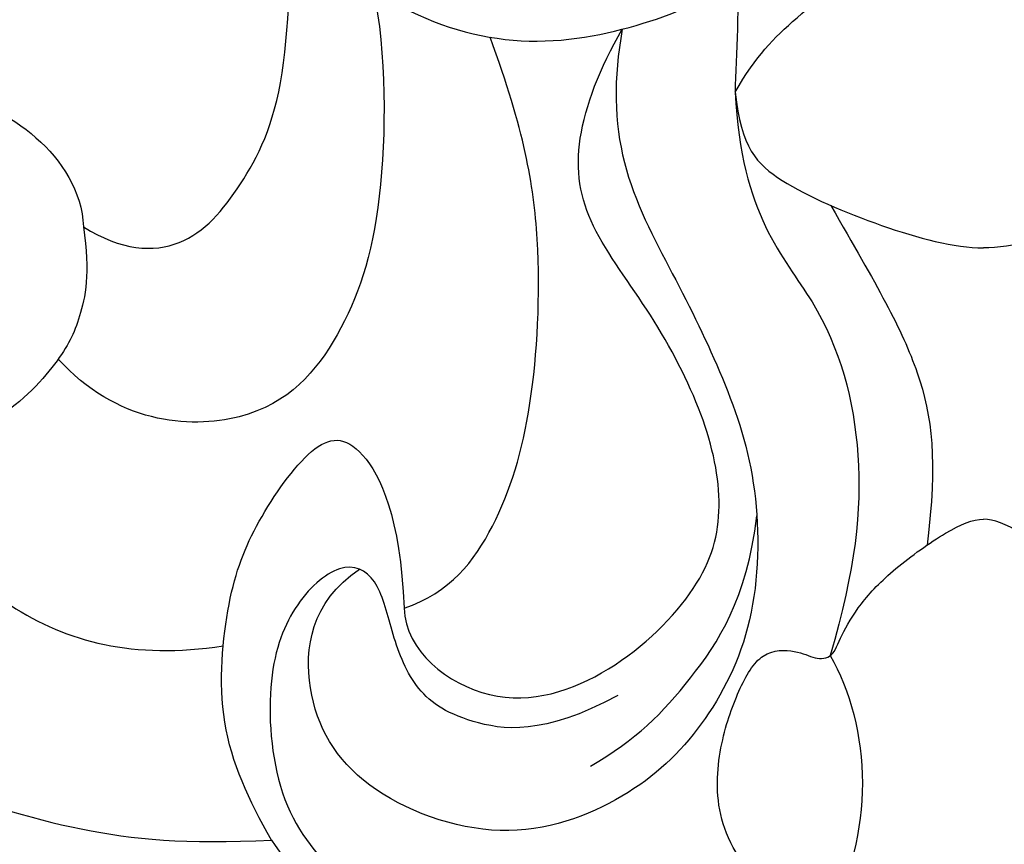
# Model space of a CAD drawing. Units: millimetres. Extents: x 5101 to 6781, y 3297 to 3891.
# Drawn here: x 5511 to 5528, y 3570 to 3584 of the extents above; entities that cross this region are included whole.
import ezdxf

# ---------------------------------------------------------------- set-up
doc = ezdxf.new("R2010")
doc.units = ezdxf.units.MM
doc.layers.add('H-08.木作(細線)', color=8, linetype='Continuous')

# ---------------------------------------------------------------- blocks, each defined once
blk = doc.blocks.new('SE-21092')
at = {"layer": 'H-08.木作(細線)'}
for points in [[(-15.165, -21.031), (-14.527, -21.434), (-13.437, -21.498), (-12.5, -20.384), (-11.682, -18.808), (-11.682, -16.282), (-11.586, -15.745)], [(-11.586, -15.745), (-11.056, -16.48), (-9.84, -17.491), (-7.642, -18.08), (-5.513, -17.597), (-4.529, -17.153), (-4.177, -16.525)], [(-4.185, -18.764), (-3.824, -18.139), (-3.274, -17.589), (-1.638, -16.271), (-0.714, -16.024), (0, -16.024)], [(4.185, -18.764), (3.824, -18.139), (3.274, -17.589), (1.638, -16.271), (0.714, -16.024), (0, -16.024)], [(-4.177, -16.525), (-4.089, -17.286), (-4.177, -18.139), (-4.185, -18.764)], [(-10.28, -17.035), (-10.06, -18.087), (-10.06, -20.874), (-10.783, -22.914), (-12.154, -24.563), (-14.618, -24.335), (-15.589, -23.259)], [(-6.085, -17.7), (-6.239, -18.534), (-6.204, -20.013), (-5.224, -21.829), (-4.354, -23.566), (-3.749, -25.391), (-3.8, -27.758), (-4.698, -29.501), (-5.945, -30.691), (-8.076, -31.496), (-10.605, -30.554), (-11.551, -28.916), (-11.337, -27.364), (-10.515, -26.801)], [(-9.762, -27.459), (-9.738, -28.183), (-8.311, -29.308), (-6.229, -28.624), (-4.692, -27.088), (-4.342, -25.78), (-4.665, -24.219), (-5.571, -22.475), (-6.722, -21.007), (-6.952, -19.622), (-6.467, -18.361), (-6.085, -17.7)], [(-9.762, -27.459), (-8.981, -27.196), (-8.173, -26.135), (-7.565, -24.176), (-7.413, -21.182), (-7.738, -19.417), (-8.312, -17.836)], [(-17.349, -18.85), (-16.518, -18.952), (-15.219, -19.833), (-15.165, -21.031)], [(-4.185, -18.764), (-4.077, -19.695), (-3.576, -20.258), (-1.709, -21.06), (-0.49, -21.386), (0, -21.386)], [(-4.185, -18.764), (-4.073, -20.853), (-2.65, -22.194), (-1.944, -24.831), (-2.155, -26.788), (-2.58, -28.256)], [(4.185, -18.764), (4.077, -19.695), (3.576, -20.258), (1.709, -21.06), (0.49, -21.386), (0, -21.386)], [(-2.571, -20.673), (-1.794, -22.019), (-0.948, -23.485), (-0.773, -24.969), (-0.948, -26.394)], [(-15.165, -21.031), (-15.045, -21.821), (-15.23, -22.636), (-15.516, -23.241), (-16.623, -24.469), (-18.419, -24.685), (-19.061, -24.513), (-19.6, -24.202), (-19.997, -23.514), (-20.843, -22.668)], [(-22.254, -23.339), (-22.553, -23.857), (-22.553, -26.2), (-20.202, -29), (-17.878, -30.449), (-15.187, -31.275), (-13.458, -31.437), (-11.995, -31.365)], [(-11.995, -31.365), (-12.384, -30.692), (-12.96, -29.432), (-12.754, -27.224), (-12.295, -26.037), (-11.284, -24.59), (-10.497, -24.52), (-9.826, -25.916), (-9.762, -27.459)], [(-18.594, -24.606), (-18.187, -25.828), (-16.536, -27.744), (-14.33, -28.322), (-12.812, -28.095)], [(-6.622, -30.12), (-5.853, -29.676), (-4.952, -28.775), (-3.988, -27.312), (-3.817, -25.901)], [(-3.456, -32.451), (-4.053, -31.854), (-4.543, -31.006), (-4.466, -29.767), (-4.124, -28.804), (-3.75, -28.157), (-3.133, -28.157), (-2.839, -28.327), (-2.534, -28.299), (-2.414, -27.941), (-2.094, -27.388), (-1.541, -26.808), (-0.581, -26.123), (-0.177, -25.959), (0, -25.959)], [(3.456, -32.451), (4.053, -31.854), (4.543, -31.006), (4.466, -29.767), (4.124, -28.804), (3.75, -28.157), (3.133, -28.157), (2.839, -28.327), (2.534, -28.299), (2.414, -27.941), (2.094, -27.388), (1.541, -26.808), (0.581, -26.123), (0.177, -25.959), (0, -25.959)], [(-6.161, -28.93), (-7.419, -29.613), (-8.813, -29.41), (-9.625, -28.836), (-9.993, -27.823), (-10.192, -26.91), (-10.813, -26.621), (-11.662, -27.377), (-12.114, -28.641), (-11.928, -30.833), (-10.796, -32.113), (-9.8, -32.822), (-8.676, -33.265), (-7.39, -33.487), (-5.708, -33.195)], [(-2.58, -28.256), (-2.248, -28.832), (-1.827, -30.402), (-2.253, -31.993), (-2.56, -32.642)], [(-11.995, -31.365), (-11.691, -31.873), (-10.583, -32.749), (-9.227, -33.333), (-7.465, -33.752), (-5.708, -33.195)]]:
    blk.add_open_spline(points, degree=3, dxfattribs=at)

msp = doc.modelspace()

# ---------------------------------------------------------------- block references
at = {"layer": 'H-08.木作(細線)'}
msp.add_blockref('SE-21092', (5527.166, 3601.153), dxfattribs=at)

doc.saveas('drawing.dxf')
